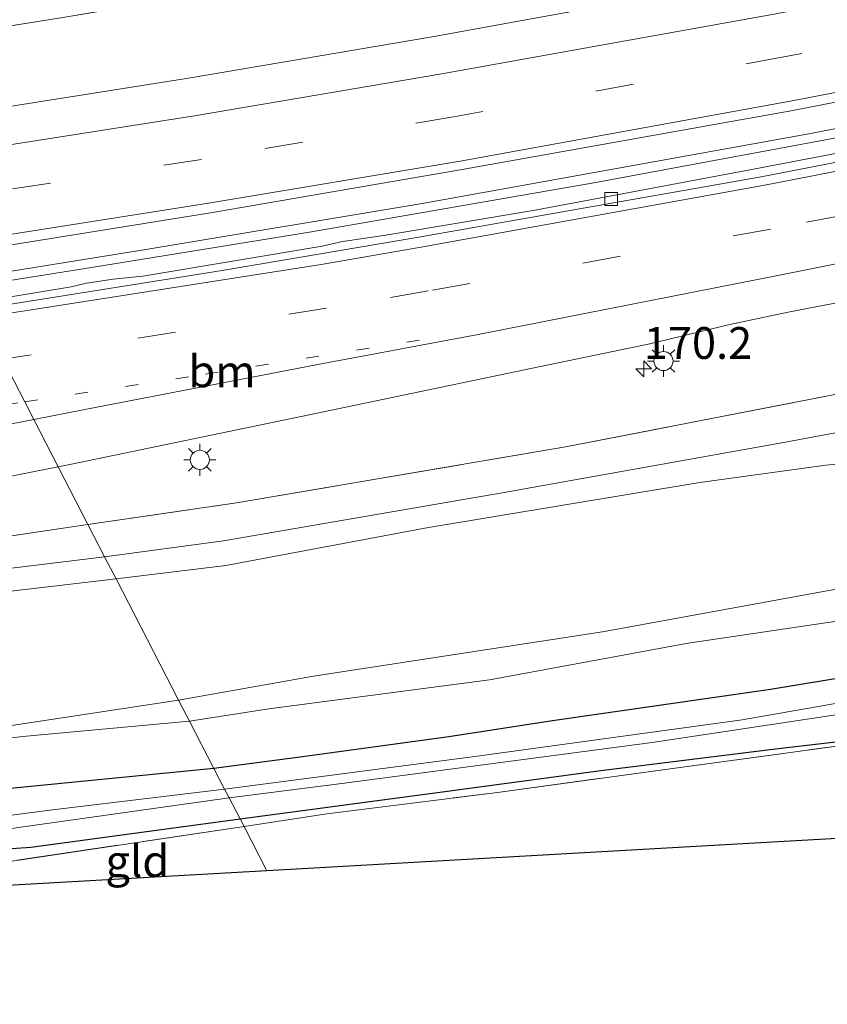
# Model space of a CAD drawing. Units: metres. Extents: x 259990 to 265569, y 478574 to 481253.
# Drawn here: x 260487 to 260550, y 478864 to 478941 of the extents above; entities that cross this region are included whole.
import ezdxf
from ezdxf.enums import TextEntityAlignment as Align

# ---------------------------------------------------------------- set-up
doc = ezdxf.new("R2010")
doc.units = ezdxf.units.M
for name, pattern in [('IE-TERREINAFSCHEIDING', [10, 8, -2]), ('VW-1-3_STREEP', [4, 1, -3]), ('VW-3-9_STREEP', [12, 3, -9])]:
    doc.linetypes.add(name, pattern=pattern)
doc.layers.get('0').update_dxf_attribs({"lineweight": 25})
for name, color, linetype, lineweight in [('B-ME-AM-KILOMETR-S-B1', 7, 'Continuous', 18), ('B-ME-BV-GELEIDECONSTRUCTIE-GELEIDERAIL-L-B1', 213, 'BV-GELEIDERAIL', 18), ('B-ME-GR-STRUIKEN-GV-B6', 93, 'Continuous', 18), ('B-ME-GW-INSTEEKWATERGANG-L-B1', 10, 'Continuous', 25), ('B-ME-GW-KRUINLIJN-L-B1', 93, 'Continuous', 18), ('B-ME-GW-TEENLIJN-L-B1', 93, 'Continuous', 18), ('B-ME-IE-GRASLAND-GV-B6', 93, 'Continuous', 18), ('B-ME-IE-GRONDWERKLIJN-GROND_INGERICHT-GV-B6', 253, 'Continuous', 18), ('B-ME-IE-HULPGEOMETRIE-L-B1', 53, 'Continuous', 18), ('B-ME-IE-MEUBILAIR_WEGMEUBILAIR-LICHTMAST-S-B1', 8, 'Continuous', 18), ('B-ME-IE-TERREINAFSCHEIDING-RASTERHEKWERK-L-B1', 8, 'IE-TERREINAFSCHEIDING', 18), ('B-ME-KG-KADASTRAAL-OPNAMEDTMGRENS-L-B1', 10, 'Continuous', 25), ('B-ME-OG-WATER-GV-B6', 153, 'Continuous', 18), ('B-ME-VH-VERH_SOORT-BITUMEN-GV-B6', 8, 'IE-TERREINAFSCHEIDING-NATUURLIJK-HOUTWAL', 18), ('B-ME-VV-KOLK-S-B1', 8, 'Continuous', 18), ('B-ME-VW-MARKERING-13STREEP-045-L-B1', 255, 'VW-1-3_STREEP', 18), ('B-ME-VW-MARKERING-39STREEP-015-L-B1', 255, 'VW-3-9_STREEP', 18), ('B-ME-VW-MARKERING-STREEP-015-L-B1', 7, 'Continuous', 18)]:
    doc.layers.add(name, color=color, linetype=linetype, lineweight=lineweight)
doc.styles.add('NLCS-ISO', font='NLCS-ISO.TTF')
doc.linetypes.add('BV-GELEIDERAIL', pattern='A,10,-3,[108,NLCS.SHX,S=1,R=0,X=0,Y=0],-3', length=16)
doc.linetypes.add('IE-TERREINAFSCHEIDING-NATUURLIJK-HOUTWAL', pattern='A,7,-1.5,[67,NLCS.SHX,S=0.75,R=45,X=0,Y=0],-1.5,7,-1.5,[70,NLCS.SHX,S=0.75,R=0,X=0,Y=0],-1.5', length=20)

# ---------------------------------------------------------------- blocks, each defined once
blk = doc.blocks.new('hecto')
for p, q in [((0, 0.625), (-0.625, 0)), ((0, -0.625), (0, 0.625)), ((-0.625, 0), (0.625, 0)), ((0.625, 0), (0, -0.625))]:
    blk.add_line(p, q)
blk = doc.blocks.new('kolk')
blk.add_lwpolyline([(-0.5, -0.5), (0.5, -0.5), (0.5, 0.5), (-0.5, 0.5)], close=True)
blk = doc.blocks.new('lantaarnpaal')
for p, q in [((-0.884, 0.884), (-0.53, 0.53)), ((0, 0.75), (0, 1.25)), ((0.53, 0.53), (0.884, 0.884)), ((-0.75, 0), (-1.25, 0)), ((0.75, 0), (1.25, 0)), ((-0.53, -0.53), (-0.884, -0.884)), ((0, -0.75), (0, -1.25)), ((0.53, -0.53), (0.884, -0.884))]:
    blk.add_line(p, q)
blk.add_circle((0, 0), 0.75)

msp = doc.modelspace()

# ---------------------------------------------------------------- linework, layer by layer
at = {"layer": 'B-ME-BV-GELEIDECONSTRUCTIE-GELEIDERAIL-L-B1'}
for points in [[(260842.274, 479010.194, 48.611), (260841.473, 479009.861, 48.611), (260833.203, 479007.11, 48.611), (260817.916, 479002.266, 48.572), (260801.391, 478996.997, 48.572), (260783.64, 478991.428, 48.572), (260750.021, 478981.201, 48.554), (260726.534, 478974.359, 48.554), (260693.218, 478965.137, 48.632), (260660.59, 478956.723, 48.71), (260632.144, 478949.808, 48.767), (260602.325, 478942.987, 48.779), (260574.971, 478937.146, 48.818), (260548.841, 478932.07, 48.791), (260518.653, 478926.605, 48.746), (260496.799, 478922.978, 48.74), (260483.306, 478920.809, 48.677), (260482.462, 478920.666, 48.677)], [(260482.759, 478919.996, 48.68), (260486.126, 478920.54, 48.746), (260492.542, 478921.572, 48.761), (260509.666, 478924.335, 48.767), (260531.965, 478928.213, 48.794), (260554.814, 478932.449, 48.809), (260584.209, 478938.358, 48.851), (260607.867, 478943.489, 48.845), (260637.473, 478950.372, 48.77), (260664.6, 478957.003, 48.734), (260691.751, 478964.042, 48.65), (260715.111, 478970.414, 48.581), (260735.806, 478976.317, 48.581), (260762.868, 478984.37, 48.521), (260783.467, 478990.624, 48.551), (260796.512, 478994.743, 48.611), (260821.933, 479002.828, 48.635), (260830.778, 479005.689, 48.659), (260837.826, 479007.98, 48.659), (260841.588, 479009.268, 48.653), (260842.484, 479009.52, 48.653)]]:
    msp.add_polyline3d(points, dxfattribs=at)
at = {"layer": 'B-ME-GR-STRUIKEN-GV-B6'}
for points in [[(260668.3, 478985.6, 51.755), (260669.599, 478979.081, 47.675), (260654.344, 478975.144, 47.678), (260649.631, 478973.949, 47.678), (260619.02, 478966.539, 47.678), (260590.182, 478960.219, 47.588), (260552.203, 478952.425, 47.543), (260514.401, 478945.245, 47.441), (260490.461, 478941.238, 47.414), (260473.171, 478938.451, 47.432), (260470.057, 478944.508, 51.266), (260495.35, 478948.316, 51.659), (260513.613, 478951.568, 51.701), (260539.798, 478955.751, 51.809), (260561.311, 478959.429, 51.809), (260588.157, 478965.617, 51.809), (260614.89, 478972.242, 51.899), (260637.655, 478977.467, 51.899), (260668.3, 478985.6, 51.755)], [(260492.265, 478901.388, 48.227), (260503.915, 478903.069, 48.185), (260529.891, 478907.493, 48.275), (260553.573, 478912.111, 48.275), (260581.931, 478917.778, 48.245), (260612.557, 478924.222, 48.182), (260631.123, 478928.551, 48.131), (260652.435, 478933.492, 48.131), (260677.406, 478939.821, 48.119), (260681.389, 478940.937, 48.089), (260682.272, 478937.115, 50.429), (260674.132, 478934.841, 50.585), (260649.024, 478928.855, 50.498), (260624.358, 478922.977, 50.321), (260606.897, 478919.358, 50.324), (260586.121, 478915.217, 50.333), (260565.501, 478911.331, 50.285), (260547.014, 478907.838, 50.309), (260524.775, 478903.864, 50.444), (260502.892, 478900.1, 50.504), (260493.576, 478898.844, 50.315), (260492.265, 478901.388, 48.227)], [(260493.576, 478898.844, 50.315), (260502.892, 478900.1, 50.504), (260524.775, 478903.864, 50.444), (260547.014, 478907.838, 50.309), (260565.501, 478911.331, 50.285), (260586.121, 478915.217, 50.333), (260606.897, 478919.358, 50.324), (260624.358, 478922.977, 50.321), (260649.024, 478928.855, 50.498), (260674.132, 478934.841, 50.585), (260682.272, 478937.115, 50.429), (260683.227, 478932.048, 50.402), (260668.084, 478928.154, 50.459), (260649.54, 478923.459, 50.459), (260622.931, 478917.738, 50.441), (260598.175, 478912.841, 50.384), (260575.222, 478907.921, 50.315), (260559.305, 478906.856, 50.258), (260550.168, 478906.041, 50.258), (260540.278, 478904.663, 50.258), (260519.004, 478901.135, 50.333), (260503.078, 478898.145, 50.333), (260494.469, 478897.111, 50.228), (260493.576, 478898.844, 50.315)], [(260494.469, 478897.111, 50.228), (260503.078, 478898.145, 50.333), (260519.004, 478901.135, 50.333), (260540.278, 478904.663, 50.258), (260550.168, 478906.041, 50.258), (260559.305, 478906.856, 50.258)], [(260493.576, 478898.844, 50.315), (260461.354, 478894.9, 49.838), (260429.278, 478890.477, 49.838), (260430.069, 478892.583, 48.359), (260436.534, 478893.243, 48.272), (260467.061, 478897.644, 48.227), (260492.265, 478901.388, 48.227), (260493.576, 478898.844, 50.315)], [(260494.469, 478897.111, 50.228), (260461.594, 478893.262, 50.132), (260428.504, 478888.418, 49.739), (260429.278, 478890.477, 49.838), (260461.354, 478894.9, 49.838), (260493.576, 478898.844, 50.315), (260494.469, 478897.111, 50.228)], [(260499.382, 478887.577, 43.667), (260470.902, 478883.26, 43.106), (260459.648, 478881.477, 42.731), (260437.019, 478878.508, 42.482), (260423.875, 478876.102, 42.242), (260428.504, 478888.418, 49.739), (260461.594, 478893.262, 50.132), (260494.469, 478897.111, 50.228), (260499.382, 478887.577, 43.667)], [(260551.554, 478896.393, 45.023), (260532.656, 478892.936, 44.168), (260509.98, 478889.453, 43.832), (260499.382, 478887.577, 43.667), (260494.469, 478897.111, 50.228)]]:
    msp.add_polyline3d(points, dxfattribs=at)
at = {"layer": 'B-ME-GW-INSTEEKWATERGANG-L-B1'}
for points in [[(260560.94, 478890.893, 44.06), (260545.83, 478888.421, 43.631), (260528.737, 478885.963, 43.208), (260520.583, 478884.705, 42.866), (260509.118, 478883.12, 42.725), (260502.15, 478882.206, 42.608)], [(260504.202, 478878.261, 42.623), (260520.274, 478880.393, 43.001), (260532.526, 478882.049, 43.25), (260546.446, 478883.773, 43.55), (260555.922, 478884.885, 43.934)], [(260502.15, 478882.206, 42.608), (260485.091, 478880.524, 42.524), (260469.181, 478878.339, 42.524), (260455.734, 478876.448, 42.524), (260438.479, 478874, 42.236), (260422.251, 478871.78, 42.044)], [(260464.382, 478873.528, 41.876), (260475.546, 478874.77, 41.924), (260485.119, 478875.845, 42.143), (260487.794, 478876.043, 42.347), (260504.202, 478878.261, 42.623)]]:
    msp.add_polyline3d(points, dxfattribs=at)
at = {"layer": 'B-ME-GW-KRUINLIJN-L-B1'}
for points in [[(260493.576, 478898.844, 50.315), (260502.892, 478900.1, 50.504), (260524.775, 478903.864, 50.444), (260547.014, 478907.838, 50.309), (260565.501, 478911.331, 50.285), (260586.121, 478915.217, 50.333), (260606.897, 478919.358, 50.324), (260624.358, 478922.977, 50.321), (260649.024, 478928.855, 50.498), (260674.132, 478934.841, 50.585), (260682.272, 478937.115, 50.429), (260689.177, 478938.668, 50.519), (260714.766, 478945.024, 50.804), (260737.313, 478951.024, 50.966), (260758.508, 478957.154, 51.038), (260773.941, 478961.269, 51.302), (260789.738, 478965.855, 51.584), (260802.679, 478969.616, 52.037), (260813.205, 478972.857, 52.169), (260831.307, 478978.44, 52.481), (260842.929, 478982.174, 52.703), (260854.755, 478986.171, 52.967)], [(260857.742, 478980.409, 52.832), (260829.604, 478971.705, 52.16), (260801.961, 478963.444, 51.668), (260776.888, 478956.513, 51.182), (260752.352, 478949.221, 50.738), (260717.654, 478939.969, 50.495), (260688.743, 478933.382, 50.411), (260683.227, 478932.048, 50.402), (260668.084, 478928.154, 50.459), (260649.54, 478923.459, 50.459), (260622.931, 478917.738, 50.441), (260598.175, 478912.841, 50.384), (260575.222, 478907.921, 50.315), (260559.305, 478906.856, 50.258), (260550.168, 478906.041, 50.258), (260540.278, 478904.663, 50.258), (260519.004, 478901.135, 50.333), (260503.078, 478898.145, 50.333), (260494.469, 478897.111, 50.228)], [(260429.278, 478890.477, 49.838), (260461.354, 478894.9, 49.838), (260493.576, 478898.844, 50.315)], [(260494.469, 478897.111, 50.228), (260461.594, 478893.262, 50.132), (260428.504, 478888.418, 49.739)]]:
    msp.add_polyline3d(points, dxfattribs=at)
at = {"layer": 'B-ME-GW-TEENLIJN-L-B1'}
for points in [[(260693.506, 478922.323, 47.489), (260688.021, 478921.165, 47.426), (260685.4, 478920.999, 47.327), (260682.272, 478921.147, 47.186), (260676.551, 478920.787, 46.943), (260670.94, 478919.781, 46.625), (260653.588, 478915.499, 45.953), (260636.888, 478911.309, 45.59), (260616.859, 478906.692, 45.269), (260599.808, 478902.925, 44.837), (260581.98, 478899.527, 44.555), (260568.597, 478897.558, 44.444), (260555.47, 478894.426, 43.892), (260539.359, 478892.053, 43.598), (260523.791, 478889.187, 43.049), (260506.468, 478886.886, 42.71), (260500.228, 478885.936, 42.692)], [(260500.228, 478885.936, 42.692), (260487.15, 478884.725, 42.686), (260459.648, 478881.477, 42.731)]]:
    msp.add_polyline3d(points, dxfattribs=at)
at = {"layer": 'B-ME-IE-GRASLAND-GV-B6'}
for points in [[(260698.136, 478979.77, 47.746), (260672.844, 478973.071, 47.785), (260649.264, 478967.112, 47.831), (260624.524, 478961.131, 47.877), (260597.666, 478955.133, 47.911), (260570.559, 478949.411, 47.913), (260545.367, 478944.457, 47.897), (260519.275, 478939.676, 47.856), (260500.165, 478936.443, 47.827), (260476.168, 478932.628, 47.789), (260473.171, 478938.451, 47.432), (260490.461, 478941.238, 47.414), (260514.401, 478945.245, 47.441), (260552.203, 478952.425, 47.543), (260590.182, 478960.219, 47.588), (260619.02, 478966.539, 47.678), (260649.631, 478973.949, 47.678), (260654.344, 478975.144, 47.678), (260669.599, 478979.081, 47.675), (260699.464, 478987.025, 47.615)], [(260689.258, 478943.002, 48.059), (260681.389, 478940.937, 48.089), (260677.406, 478939.821, 48.119), (260652.435, 478933.492, 48.131), (260631.123, 478928.551, 48.131), (260612.557, 478924.222, 48.182), (260581.931, 478917.778, 48.245), (260553.573, 478912.111, 48.275), (260529.891, 478907.493, 48.275), (260503.915, 478903.069, 48.185), (260492.265, 478901.388, 48.227), (260489.93, 478905.919, 48.427), (260490.833, 478906.098, 48.43), (260509.639, 478910.002, 48.432), (260527.021, 478913.635, 48.412), (260536.368, 478915.561, 48.423), (260542.647, 478917.081, 48.396), (260547.231, 478918.066, 48.42), (260576.417, 478923.687, 48.435), (260600.597, 478928.777, 48.403), (260624.871, 478934.281, 48.395), (260648.248, 478939.823, 48.335), (260672.14, 478945.673, 48.293), (260691.883, 478950.765, 48.233)], [(260573.896, 478934.905, 48.125), (260545.037, 478929.384, 48.079), (260532.935, 478927.111, 47.956), (260527.202, 478926.034, 48.006), (260515.649, 478924.092, 48.014), (260514.037, 478923.873, 48.01), (260512.242, 478923.606, 48.023), (260510.655, 478923.247, 48.007), (260496.566, 478920.889, 47.973), (260494.235, 478920.647, 47.966), (260492.155, 478920.32, 47.957), (260490.959, 478920.036, 47.951), (260485.062, 478919.067, 47.961), (260484.323, 478918.628, 48.056), (260483.32, 478922.872, 48.076), (260501.875, 478925.857, 48.096), (260521.646, 478929.263, 48.133), (260547.582, 478933.908, 48.172), (260572.79, 478938.827, 48.177)], [(260692.8, 478915.311, 47.51), (260684.012, 478913.11, 47.402), (260680.758, 478912.298, 47.075), (260643.06, 478903.459, 45.86), (260613.244, 478896.55, 45.152), (260582.921, 478890.048, 44.54), (260565.363, 478886.395, 44.192), (260556.506, 478884.686, 44.027), (260553.554, 478884.31, 43.925), (260538.934, 478882.309, 43.325), (260524.415, 478880.337, 43.097), (260511.021, 478878.656, 42.716), (260504.515, 478877.654, 42.713)], [(260492.265, 478901.388, 48.227), (260467.061, 478897.644, 48.227), (260436.534, 478893.243, 48.272), (260430.069, 478892.583, 48.359), (260431.253, 478895.734, 48.261), (260432.806, 478895.932, 48.264), (260452.577, 478898.913, 48.37), (260471.929, 478902.339, 48.37), (260489.93, 478905.919, 48.427), (260492.265, 478901.388, 48.227)], [(260499.382, 478887.577, 43.667), (260509.98, 478889.453, 43.832), (260532.656, 478892.936, 44.168), (260551.554, 478896.393, 45.023)], [(260555.47, 478894.426, 43.892), (260539.359, 478892.053, 43.598), (260523.791, 478889.187, 43.049), (260506.468, 478886.886, 42.71), (260500.228, 478885.936, 42.692), (260499.382, 478887.577, 43.667)], [(260560.94, 478890.893, 44.06), (260545.83, 478888.421, 43.631), (260528.737, 478885.963, 43.208), (260520.583, 478884.705, 42.866), (260509.118, 478883.12, 42.725), (260502.15, 478882.206, 42.608), (260500.228, 478885.936, 42.692), (260506.468, 478886.886, 42.71), (260523.791, 478889.187, 43.049), (260539.359, 478892.053, 43.598), (260555.47, 478894.426, 43.892)], [(260572.601, 478891.108, 42.965), (260543.619, 478886.041, 42.344), (260522.622, 478883.145, 41.9), (260502.991, 478880.575, 41.456), (260502.15, 478882.206, 42.608)], [(260502.15, 478882.206, 42.608), (260509.118, 478883.12, 42.725), (260520.583, 478884.705, 42.866), (260528.737, 478885.963, 43.208), (260545.83, 478888.421, 43.631), (260560.94, 478890.893, 44.06)], [(260500.228, 478885.936, 42.692), (260487.15, 478884.725, 42.686), (260459.648, 478881.477, 42.731), (260470.902, 478883.26, 43.106), (260499.382, 478887.577, 43.667), (260500.228, 478885.936, 42.692)], [(260555.922, 478884.885, 43.934), (260546.446, 478883.773, 43.55), (260532.526, 478882.049, 43.25), (260520.274, 478880.393, 43.001), (260504.202, 478878.261, 42.623), (260503.356, 478879.903, 41.456), (260512.18, 478881.036, 41.66), (260536.545, 478884.247, 42.128), (260559.135, 478887.666, 42.659)], [(260502.15, 478882.206, 42.608), (260485.091, 478880.524, 42.524), (260469.181, 478878.339, 42.524), (260455.734, 478876.448, 42.524), (260438.479, 478874, 42.236), (260422.251, 478871.78, 42.044), (260423.875, 478876.102, 42.242), (260437.019, 478878.508, 42.482), (260459.648, 478881.477, 42.731), (260487.15, 478884.725, 42.686), (260500.228, 478885.936, 42.692), (260502.15, 478882.206, 42.608)], [(260504.515, 478877.654, 42.713), (260504.202, 478878.261, 42.623), (260520.274, 478880.393, 43.001), (260532.526, 478882.049, 43.25), (260546.446, 478883.773, 43.55), (260555.922, 478884.885, 43.934)], [(260502.991, 478880.575, 41.456), (260489.475, 478878.972, 41.339), (260463.69, 478875.623, 41.105), (260437.354, 478872.175, 41.105), (260421.569, 478869.964, 40.835), (260422.251, 478871.78, 42.044), (260438.479, 478874, 42.236), (260455.734, 478876.448, 42.524), (260469.181, 478878.339, 42.524), (260485.091, 478880.524, 42.524), (260502.15, 478882.206, 42.608), (260502.991, 478880.575, 41.456)], [(260504.202, 478878.261, 42.623), (260487.794, 478876.043, 42.347), (260485.119, 478875.845, 42.143), (260475.546, 478874.77, 41.924), (260464.382, 478873.528, 41.876), (260461.97, 478871.673, 41.702), (260461.095, 478871.552, 41.012), (260461.045, 478874.171, 41.012), (260465.346, 478874.7, 41.111), (260484.386, 478877.239, 41.249), (260503.356, 478879.903, 41.456), (260504.202, 478878.261, 42.623)], [(260504.515, 478877.654, 42.713), (260485.981, 478874.892, 42.116), (260480.328, 478874.335, 42.086), (260471.601, 478873.216, 41.879), (260461.97, 478871.673, 41.702), (260464.382, 478873.528, 41.876), (260475.546, 478874.77, 41.924), (260485.119, 478875.845, 42.143), (260487.794, 478876.043, 42.347), (260504.202, 478878.261, 42.623), (260504.515, 478877.654, 42.713)]]:
    msp.add_polyline3d(points, dxfattribs=at)
at = {"layer": 'B-ME-IE-GRONDWERKLIJN-GROND_INGERICHT-GV-B6'}
for points in [[(260506.303, 478874.183, 42.717), (260504.515, 478877.654, 42.713), (260511.021, 478878.656, 42.716), (260524.415, 478880.337, 43.097), (260538.934, 478882.309, 43.325), (260553.554, 478884.31, 43.925), (260556.506, 478884.686, 44.027), (260565.363, 478886.395, 44.192), (260582.921, 478890.048, 44.54), (260613.244, 478896.55, 45.152), (260643.06, 478903.459, 45.86), (260680.758, 478912.298, 47.075), (260686.733, 478884.4, 47.216), (260506.303, 478874.183, 42.717)], [(260485.953, 478873.031, 42.116), (260485.981, 478874.892, 42.116), (260504.515, 478877.654, 42.713), (260506.303, 478874.183, 42.717), (260485.953, 478873.031, 42.116)]]:
    msp.add_polyline3d(points, dxfattribs=at)
at = {"layer": 'B-ME-IE-HULPGEOMETRIE-L-B1'}
for points in [[(260489.93, 478905.919, 48.427), (260488.021, 478909.624, 48.31), (260487.309, 478911.007, 48.256), (260485.585, 478914.352, 48.157), (260483.892, 478917.638, 48.066), (260483.569, 478918.265, 48.049), (260483.451, 478918.492, 48.055), (260481.347, 478922.576, 48.07), (260480.95, 478923.346, 48.055), (260479.264, 478926.618, 47.955), (260477.59, 478929.867, 47.862), (260477.469, 478930.103, 47.871), (260476.168, 478932.628, 47.789)], [(260506.303, 478874.183, 42.717), (260504.515, 478877.654, 42.713), (260504.202, 478878.261, 42.623), (260503.356, 478879.903, 41.456), (260502.991, 478880.575, 41.456), (260502.15, 478882.206, 42.608), (260500.228, 478885.936, 42.692), (260499.382, 478887.577, 43.667), (260494.469, 478897.111, 50.228), (260493.576, 478898.844, 50.315), (260492.265, 478901.388, 48.227), (260489.93, 478905.919, 48.427)]]:
    msp.add_polyline3d(points, dxfattribs=at)
at = {"layer": 'B-ME-IE-TERREINAFSCHEIDING-RASTERHEKWERK-L-B1'}
for points in [[(260473.171, 478938.451, 47.432), (260490.461, 478941.238, 47.414), (260514.401, 478945.245, 47.441), (260552.203, 478952.425, 47.543), (260590.182, 478960.219, 47.588), (260619.02, 478966.539, 47.678), (260649.631, 478973.949, 47.678), (260654.344, 478975.144, 47.678), (260669.599, 478979.081, 47.675), (260699.464, 478987.025, 47.615), (260722.397, 478993.265, 47.471), (260738.406, 478998.08, 47.465), (260759.001, 479004.357, 47.42), (260773.123, 479008.776, 47.42), (260793.069, 479015.047, 47.42), (260814.956, 479022.28, 47.414), (260827.845, 479026.794, 47.654), (260832.785, 479028.551, 47.633)], [(260492.265, 478901.388, 48.227), (260503.915, 478903.069, 48.185), (260529.891, 478907.493, 48.275), (260553.573, 478912.111, 48.275), (260581.931, 478917.778, 48.245), (260612.557, 478924.222, 48.182), (260631.123, 478928.551, 48.131), (260652.435, 478933.492, 48.131), (260677.406, 478939.821, 48.119), (260681.389, 478940.937, 48.089), (260689.258, 478943.002, 48.059), (260706.174, 478947.441, 48.059), (260728.624, 478953.561, 48.059), (260750.493, 478959.976, 48.059), (260784.301, 478970.324, 48.059), (260807.761, 478977.906, 48.059), (260830.919, 478985.59, 48.068), (260851.36, 478992.719, 48.068)], [(260504.515, 478877.654, 42.713), (260511.021, 478878.656, 42.716), (260524.415, 478880.337, 43.097), (260538.934, 478882.309, 43.325), (260553.554, 478884.31, 43.925), (260556.506, 478884.686, 44.027), (260565.363, 478886.395, 44.192), (260582.921, 478890.048, 44.54), (260613.244, 478896.55, 45.152), (260643.06, 478903.459, 45.86), (260680.758, 478912.298, 47.075), (260686.733, 478884.4, 47.216)], [(260492.265, 478901.388, 48.227), (260467.061, 478897.644, 48.227), (260436.534, 478893.243, 48.272), (260430.069, 478892.583, 48.359)], [(260504.515, 478877.654, 42.713), (260485.981, 478874.892, 42.116), (260480.328, 478874.335, 42.086), (260471.601, 478873.216, 41.879), (260461.97, 478871.673, 41.702)]]:
    msp.add_polyline3d(points, dxfattribs=at)
at = {"layer": 'B-ME-KG-KADASTRAAL-OPNAMEDTMGRENS-L-B1'}
for points in [[(260694.941, 478910.685, 47.558), (260686.733, 478884.4, 47.216), (260506.303, 478874.183, 42.717)], [(260506.303, 478874.183, 42.717), (260485.953, 478873.031, 42.116), (260461.97, 478871.673, 41.702), (260461.668, 478870.901, 41.468), (260461.109, 478870.722, 41.012), (260460.691, 478870.373, 41.702), (260459.891, 478847.47, 41.653), (260455.697, 478868.708, 42.032), (260449.388, 478868.59, 42.032), (260426.406, 478847.466, 41.669), (260414.296, 478850.62, 41.762)]]:
    msp.add_polyline3d(points, dxfattribs=at)
at = {"layer": 'B-ME-OG-WATER-GV-B6'}
for points in [[(260502.991, 478880.575, 41.456), (260522.622, 478883.145, 41.9), (260543.619, 478886.041, 42.344), (260572.601, 478891.108, 42.965), (260600.963, 478896.704, 43.694), (260629.621, 478903.211, 44.324), (260660.752, 478910.75, 45.161), (260679.464, 478915.367, 45.566), (260679.682, 478914.744, 45.566), (260661.942, 478910.257, 45.335), (260653.906, 478908.372, 45.116), (260630.917, 478902.757, 44.501), (260609.06, 478897.839, 43.919), (260583.756, 478892.555, 43.289), (260559.135, 478887.666, 42.659), (260536.545, 478884.247, 42.128), (260512.18, 478881.036, 41.66), (260503.356, 478879.903, 41.456), (260502.991, 478880.575, 41.456)], [(260503.356, 478879.903, 41.456), (260484.386, 478877.239, 41.249), (260465.346, 478874.7, 41.111), (260461.045, 478874.171, 41.012), (260441.084, 478871.73, 41.057), (260421.129, 478868.794, 40.94), (260421.569, 478869.964, 40.835), (260437.354, 478872.175, 41.105), (260463.69, 478875.623, 41.105), (260489.475, 478878.972, 41.339), (260502.991, 478880.575, 41.456), (260503.356, 478879.903, 41.456)]]:
    msp.add_polyline3d(points, dxfattribs=at)
at = {"layer": 'B-ME-VH-VERH_SOORT-BITUMEN-GV-B6'}
for points in [[(260572.79, 478938.827, 48.177), (260547.582, 478933.908, 48.172), (260521.646, 478929.263, 48.133), (260501.875, 478925.857, 48.096), (260483.32, 478922.872, 48.076), (260481.347, 478922.576, 48.07), (260480.95, 478923.346, 48.055), (260479.264, 478926.618, 47.955), (260477.59, 478929.867, 47.862), (260477.469, 478930.103, 47.871), (260476.168, 478932.628, 47.789), (260500.165, 478936.443, 47.827), (260519.275, 478939.676, 47.856), (260545.367, 478944.457, 47.897), (260570.559, 478949.411, 47.913)], [(260574.154, 478934.34, 48.167), (260545.091, 478928.68, 48.139), (260518.084, 478923.908, 48.116), (260502.792, 478921.331, 48.081), (260488.674, 478919.077, 48.05), (260484.357, 478918.39, 48.049), (260484.323, 478918.628, 48.056), (260485.062, 478919.067, 47.961), (260490.959, 478920.036, 47.951), (260492.155, 478920.32, 47.957), (260494.235, 478920.647, 47.966), (260496.566, 478920.889, 47.973), (260510.655, 478923.247, 48.007), (260512.242, 478923.606, 48.023), (260514.037, 478923.873, 48.01), (260515.649, 478924.092, 48.014), (260527.202, 478926.034, 48.006), (260532.935, 478927.111, 47.956), (260545.037, 478929.384, 48.079), (260573.896, 478934.905, 48.125)], [(260576.417, 478923.687, 48.435), (260547.231, 478918.066, 48.42), (260542.647, 478917.081, 48.396), (260536.368, 478915.561, 48.423), (260527.021, 478913.635, 48.412), (260509.639, 478910.002, 48.432), (260490.833, 478906.098, 48.43), (260489.93, 478905.919, 48.427), (260488.021, 478909.624, 48.31), (260487.309, 478911.007, 48.256), (260485.585, 478914.352, 48.157), (260483.892, 478917.638, 48.066), (260483.569, 478918.265, 48.049), (260484.357, 478918.39, 48.049), (260488.674, 478919.077, 48.05), (260502.792, 478921.331, 48.081), (260518.084, 478923.908, 48.116), (260545.091, 478928.68, 48.139), (260574.154, 478934.34, 48.167)], [(260489.93, 478905.919, 48.427), (260471.929, 478902.339, 48.37), (260452.577, 478898.913, 48.37), (260432.806, 478895.932, 48.264), (260431.253, 478895.734, 48.261), (260432.641, 478899.427, 48.189), (260434.082, 478903.262, 48.119), (260435.529, 478907.113, 48.025), (260436.912, 478910.793, 47.968), (260437.204, 478911.572, 47.953), (260447.243, 478912.919, 48.002), (260460.92, 478914.835, 48.022), (260474.996, 478916.901, 48.047), (260483.569, 478918.265, 48.049), (260483.892, 478917.638, 48.066), (260485.585, 478914.352, 48.157), (260487.309, 478911.007, 48.256), (260488.021, 478909.624, 48.31), (260489.93, 478905.919, 48.427)]]:
    msp.add_polyline3d(points, dxfattribs=at)
at = {"layer": 'B-ME-VW-MARKERING-13STREEP-045-L-B1'}
for points in [[(260487.309, 478911.007, 48.256), (260501.502, 478913.181, 48.287), (260518.258, 478915.862, 48.321)], [(260434.082, 478903.262, 48.119), (260434.429, 478903.306, 48.12), (260450.191, 478905.547, 48.179), (260465.984, 478907.912, 48.217), (260485.783, 478910.773, 48.253), (260487.309, 478911.007, 48.256)]]:
    msp.add_polyline3d(points, dxfattribs=at)
at = {"layer": 'B-ME-VW-MARKERING-39STREEP-015-L-B1'}
for points in [[(260838.841, 479016.87, 47.964), (260827.179, 479012.74, 47.926), (260801.782, 479004.134, 47.884), (260779.391, 478996.896, 47.884), (260749.075, 478987.544, 47.881), (260725.191, 478980.513, 47.872), (260700.158, 478973.501, 47.917), (260674.51, 478966.697, 47.969), (260650.898, 478960.72, 48.016), (260626.109, 478954.786, 48.055), (260599.272, 478948.738, 48.098), (260571.861, 478942.914, 48.109), (260546.883, 478938.099, 48.092), (260520.963, 478933.392, 48.048), (260501.175, 478930.057, 47.995), (260479.264, 478926.618, 47.955)], [(260844.936, 479005.111, 48.139), (260829.101, 478999.578, 48.118), (260805.477, 478991.535, 48.046), (260781.704, 478983.857, 48.053), (260760.321, 478977.222, 48.034), (260734.896, 478969.658, 48.032), (260714.317, 478963.916, 48.073), (260690.137, 478957.247, 48.09), (260670.548, 478952.201, 48.123), (260646.614, 478946.272, 48.169), (260623.432, 478940.814, 48.245), (260599.421, 478935.339, 48.259), (260575.159, 478930.273, 48.276), (260545.867, 478924.57, 48.251), (260518.97, 478919.72, 48.232), (260510.987, 478918.361, 48.221), (260487.823, 478914.696, 48.161), (260485.585, 478914.352, 48.157)]]:
    msp.add_polyline3d(points, dxfattribs=at)
at = {"layer": 'B-ME-VW-MARKERING-STREEP-015-L-B1'}
for points in [[(260477.59, 478929.867, 47.862), (260500.634, 478933.466, 47.91), (260519.875, 478936.742, 47.949), (260546.258, 478941.498, 47.999), (260571.164, 478946.327, 48.014), (260598.59, 478952.128, 47.997), (260625.302, 478958.169, 47.974), (260650.141, 478964.134, 47.921), (260673.607, 478970.055, 47.876), (260699.239, 478976.857, 47.833), (260724.172, 478983.834, 47.801), (260748.111, 478990.908, 47.797), (260778.273, 479000.193, 47.801), (260800.686, 479007.455, 47.798), (260826.103, 479016.083, 47.846), (260837.22, 479019.997, 47.878)], [(260840.454, 479013.757, 48.042), (260828.434, 479009.493, 48.004), (260802.802, 479000.802, 47.962), (260780.385, 478993.559, 47.95), (260750.046, 478984.205, 47.955), (260726.11, 478977.157, 47.958), (260701.043, 478970.136, 47.995), (260675.347, 478963.314, 48.046), (260651.702, 478957.327, 48.084), (260626.941, 478951.393, 48.133), (260600.037, 478945.32, 48.163), (260572.727, 478939.522, 48.177), (260547.524, 478934.647, 48.154), (260521.466, 478929.926, 48.115), (260501.725, 478926.611, 48.097), (260480.95, 478923.346, 48.055)], [(260843.327, 479008.215, 48.056), (260828.255, 479002.967, 48.014), (260804.513, 478994.909, 47.976), (260780.672, 478987.23, 47.989), (260759.367, 478980.584, 47.963), (260734.062, 478973.064, 47.952), (260713.513, 478967.267, 47.977), (260689.37, 478960.635, 47.996), (260669.649, 478955.583, 48.044), (260645.791, 478949.679, 48.083), (260622.58, 478944.187, 48.158), (260598.644, 478938.763, 48.188), (260574.5, 478933.683, 48.191), (260545.224, 478928.003, 48.16), (260518.264, 478923.122, 48.144), (260510.579, 478921.812, 48.143), (260487.656, 478918.218, 48.073), (260483.892, 478917.638, 48.066)], [(260846.542, 479002.014, 48.243), (260830.223, 478996.279, 48.2), (260806.526, 478988.205, 48.131), (260782.652, 478980.474, 48.118), (260761.298, 478973.896, 48.116), (260735.853, 478966.331, 48.125), (260715.191, 478960.473, 48.142), (260691.042, 478953.875, 48.182), (260671.382, 478948.797, 48.218), (260647.551, 478942.92, 48.267), (260624.335, 478937.438, 48.34), (260600.118, 478931.952, 48.343), (260575.742, 478926.81, 48.357), (260546.552, 478920.973, 48.342), (260522.896, 478916.289, 48.331), (260510.32, 478913.941, 48.344), (260492.011, 478910.401, 48.318), (260488.021, 478909.624, 48.31)], [(260488.021, 478909.624, 48.31), (260468.769, 478905.878, 48.271), (260442.394, 478900.81, 48.204), (260441.318, 478900.645, 48.212), (260440.269, 478900.446, 48.215), (260432.641, 478899.427, 48.189)]]:
    msp.add_polyline3d(points, dxfattribs=at)

# ---------------------------------------------------------------- block references
at = {"layer": 'B-ME-AM-KILOMETR-S-B1', "rotation": 90}
msp.add_blockref('hecto', (260535.881, 478913.605, 48.226), dxfattribs=at)
at = {"layer": 'B-ME-IE-MEUBILAIR_WEGMEUBILAIR-LICHTMAST-S-B1', "rotation": 90}
for p in [(260537.438, 478914.216, 48.291), (260501.046, 478906.453, 48.284)]:
    msp.add_blockref('lantaarnpaal', p, dxfattribs=at)
at = {"layer": 'B-ME-VV-KOLK-S-B1', "rotation": 90}
msp.add_blockref('kolk', (260533.332, 478926.944, 48.029), dxfattribs=at)

# ---------------------------------------------------------------- texts
at = {"layer": 'B-ME-AM-KILOMETR-S-B1', "ltscale": 0.2, "style": 'NLCS-ISO'}
msp.add_text('170.2', height=2.5, dxfattribs=at).set_placement((260535.881, 478913.605, 48.226), align=Align.BOTTOM_LEFT)
at = {"layer": 'B-ME-IE-GRONDWERKLIJN-GROND_INGERICHT-GV-B6', "ltscale": 0.2, "style": 'NLCS-ISO'}
msp.add_text('gld', height=2.5, dxfattribs=at).set_placement((260496.147, 478874.936), align=Align.MIDDLE_CENTER)
at = {"layer": 'B-ME-VW-MARKERING-13STREEP-045-L-B1', "ltscale": 0.2, "style": 'NLCS-ISO'}
msp.add_text('bm', height=2.5, dxfattribs=at).set_placement((260502.788, 478913.409), align=Align.MIDDLE_CENTER)

doc.saveas('drawing.dxf')
